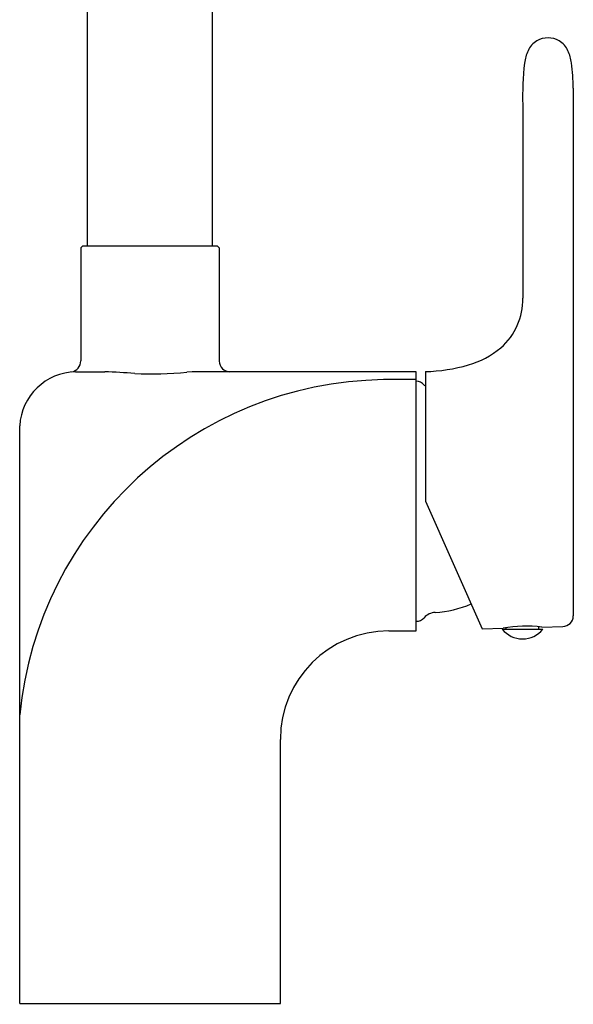
# Model space of a CAD drawing. Extents: x 2894 to 2898, y 176.2 to 189.5.
# Drawn here: x 2894 to 2898, y 176.2 to 183.4 of the extents above; entities that cross this region are included whole.
import ezdxf

# ---------------------------------------------------------------- set-up
doc = ezdxf.new("R2010")
doc.units = 0
doc.header["$LTSCALE"] = 0.64311
doc.layers.get('0').update_dxf_attribs({"color": 255, "linetype": 'CONTINUOUS'})
doc.layers.get('DEFPOINTS').update_dxf_attribs({"linetype": 'CONTINUOUS'})
doc.styles.get("Standard").update_dxf_attribs({"font": 'txt', "width": 0.8})

msp = doc.modelspace()

# ---------------------------------------------------------------- linework, layer by layer
at = {"linetype": 'CONTINUOUS'}
for p, q in [((2894.5001, 181.7259), (2894.5001, 189.0093)), ((2895.4056, 181.7259), (2895.4056, 189.0093)), ((2898.0216, 182.8722), (2898.0216, 179.0443)), ((2897.6546, 182.7501), (2897.6546, 181.3479)), ((2894.4627, 181.7259), (2894.4506, 181.714)), ((2894.4506, 181.714), (2894.4506, 180.8934)), ((2895.443, 181.7259), (2894.4627, 181.7259)), ((2895.4546, 181.714), (2895.443, 181.7259)), ((2895.4546, 181.714), (2895.4546, 180.8916)), ((2896.882, 180.8146), (2895.5324, 180.8146)), ((2896.882, 178.9364), (2896.882, 180.8146)), ((2896.9489, 180.8164), (2896.9489, 179.8755)), ((2896.882, 180.7576), (2896.6444, 180.7576)), ((2894.008, 176.2338), (2894.008, 180.4236)), ((2896.9489, 179.8755), (2897.3609, 178.9503)), ((2896.6851, 178.9364), (2896.882, 178.9364)), ((2897.3609, 178.9503), (2897.5121, 178.9547)), ((2897.506, 178.9483), (2897.8013, 178.9483)), ((2897.5359, 178.9483), (2897.5354, 178.9588)), ((2897.7714, 178.9483), (2897.7723, 178.9657)), ((2897.794, 178.9632), (2897.9452, 178.9673)), ((2895.8977, 176.2338), (2895.8977, 178.149)), ((2894.008, 176.2338), (2895.8977, 176.2338))]:
    msp.add_line(p, q, dxfattribs=at)
for centre, radius, start, end in [((2897.8397, 183.077), 0.1605, 121.12566, 155.91277), ((2897.8382, 183.066), 0.1693, 61.23748, 118.77117), ((2897.8366, 183.0769), 0.1605, 24.14168, 58.87167), ((2897.9915, 183.0091), 0.3268, 155.90967, 172.19808), ((2897.6849, 183.009), 0.3268, 7.85327, 24.14168), ((2899.8683, 182.8062), 2.2144, 173.58877, 181.45067), ((2895.8949, 182.8112), 2.1276, 1.64438, 6.54289), ((2897.1945, 181.336), 0.4602, 310.98429, 1.48923), ((2897.0774, 181.4959), 0.658, 286.21084, 309.55337), ((2894.3695, 180.8935), 0.0812, 279.48532, 359.96441), ((2895.5324, 180.8924), 0.0779, 180.64898, 269.99967), ((2896.9241, 182.0255), 1.2093, 271.17529, 286.17713), ((2894.4218, 180.4002), 0.4144, 91.17663, 176.76825), ((2894.45, 4044.7175), 3863.9029, 269.9994547, 270.0025993), ((2894.5273, 177.3699), 3.4461, 84.76391, 88.37016), ((2894.9625, 183.1187), 2.3202, 267.01832, 276.36625), ((2895.4565, 166.9835), 13.8313, 89.68536, 90.98079), ((2896.6881, 178.065), 2.693, 90.9307, 174.40857), ((2896.8808, 180.6642), 0.0814, 41.92559, 89.17565), ((2897.0249, 180.7956), 0.1136, 222.69904, 228.05044), ((2896.9802, 179.8233), 0.7543, 273.0618, 293.44508), ((2897.0278, 178.953), 0.1174, 93.56384, 138.07212), ((2896.8827, 179.0825), 0.0771, 269.45721, 318.46543), ((2897.9429, 179.046), 0.0787, 271.66075, 358.76781), ((2896.6851, 178.149), 0.7874, 90.00019, 180), ((2897.6536, 179.0667), 0.1892, 218.71799, 270), ((2897.6797, 178.0744), 0.8961, 82.67234, 100.78012), ((2897.6536, 179.0667), 0.1892, 270, 321.28201)]:
    msp.add_arc(centre, radius, start, end, dxfattribs=at)

# ---------------------------------------------------------------- texts
at = {"layer": 'DEFPOINTS'}
for tag, p, s in [('TRADENAME', (2894.9425, 176.2301), 'SINGULIER'), ('MODELNUMBER', (2894.9425, 176.2317), 'K-10877T-B4'), ('PRODUCT', (2894.9425, 176.2284), 'BATHROOM SINK FAUCET')]:
    msp.add_attdef(tag, p, s, height=0.001, dxfattribs=at)

doc.saveas('drawing.dxf')
